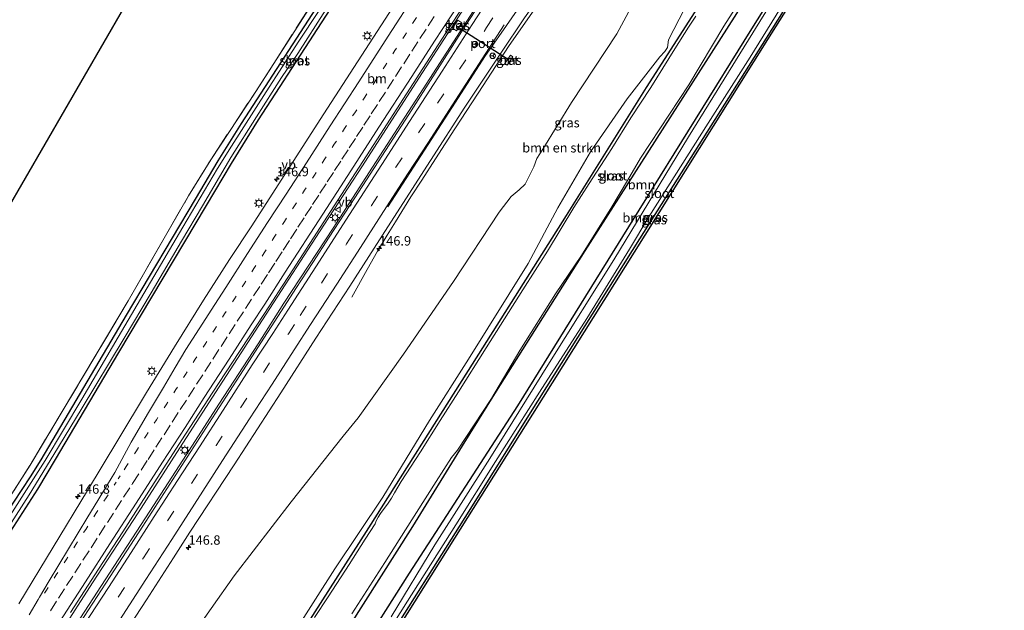
# Model space of a CAD drawing. Units: metres. Extents: x 169998 to 180002, y 424998 to 431251.
# Drawn here: x 176634 to 176897, y 429019 to 429176 of the extents above; entities that cross this region are included whole.
import ezdxf
from ezdxf.enums import TextEntityAlignment as Align

# ---------------------------------------------------------------- set-up
doc = ezdxf.new("R2010")
doc.units = ezdxf.units.M
for name, pattern in [('IE-TERREINAFSCHEIDING', [10, 8, -2]), ('VW-1-3_STREEP', [4, 1, -3]), ('VW-3-9_STREEP', [12, 3, -9])]:
    doc.linetypes.add(name, pattern=pattern)
doc.layers.get('0').update_dxf_attribs({"lineweight": 25})
for name, color, linetype, lineweight in [('B-ME-AM-KILOMETR-S-B1', 7, 'Continuous', 18), ('B-ME-BV-GELEIDECONSTRUCTIE-GELEIDERAIL-L-B1', 213, 'BV-GELEIDERAIL', 18), ('B-ME-GR-BOMENSTRUIKEN-GV-B6', 93, 'Continuous', 18), ('B-ME-GR-BOOM-GV-B6', 93, 'Continuous', 18), ('B-ME-GW-INSTEEKWATERGANG-L-B1', 10, 'Continuous', 25), ('B-ME-IE-GRASLAND-GV-B6', 93, 'Continuous', 18), ('B-ME-IE-MEUBILAIR_WEGMEUBILAIR-LICHTMAST-S-B1', 8, 'Continuous', 18), ('B-ME-IE-TERREINAFSCHEIDING-RASTERHEKWERK-L-B1', 8, 'IE-TERREINAFSCHEIDING', 18), ('B-ME-KG-KADASTRAAL-OPNAMEDTMGRENS-L-B1', 10, 'Continuous', 25), ('B-ME-OG-WATER-GV-B6', 153, 'Continuous', 18), ('B-ME-VH-VERH_SOORT-BETON-OVERIG-GV-B6', 8, 'IE-TERREINAFSCHEIDING-NATUURLIJK-HOUTWAL', 18), ('B-ME-VH-VERH_SOORT-BITUMEN-GV-B6', 8, 'IE-TERREINAFSCHEIDING-NATUURLIJK-HOUTWAL', 18), ('B-ME-VW-MARKERING-13STREEP-045-L-B1', 255, 'VW-1-3_STREEP', 18), ('B-ME-VW-MARKERING-39STREEP-015-L-B1', 255, 'VW-3-9_STREEP', 18), ('B-ME-VW-MARKERING-STREEP-015-L-B1', 7, 'Continuous', 18), ('B-ME-VW-MEUBILAIR_WEGMEUBILAIR-RONA-S-B1', 8, 'Continuous', 18), ('B-ME-VW-MEUBILAIR_WEGMEUBILAIR-VERKEERSBORD-S-B1', 8, 'Continuous', 18), ('B-ME-VW-PORTAAL-L-B1', 10, 'Continuous', 25)]:
    doc.layers.add(name, color=color, linetype=linetype, lineweight=lineweight)
doc.styles.add('NLCS-ISO', font='NLCS-ISO.TTF')
doc.linetypes.add('BV-GELEIDERAIL', pattern='A,10,-3,[108,NLCS.SHX,S=1,R=0,X=0,Y=0],-3', length=16)
doc.linetypes.add('IE-TERREINAFSCHEIDING-NATUURLIJK-HOUTWAL', pattern='A,7,-1.5,[67,NLCS.SHX,S=0.75,R=45,X=0,Y=0],-1.5,7,-1.5,[70,NLCS.SHX,S=0.75,R=0,X=0,Y=0],-1.5', length=20)

# ---------------------------------------------------------------- blocks, each defined once
blk = doc.blocks.new('verkeersbord')
for p, q in [((0, 0.75), (-0.75, -0.625)), ((0.75, -0.625), (0, 0.75)), ((-0.75, -0.625), (0.75, -0.625))]:
    blk.add_line(p, q)
blk = doc.blocks.new('wegwijzer')
for q in [(-0.53, -0.53), (0, 0.75), (0.53, -0.53)]:
    blk.add_line((0, 0), q)
blk.add_circle((0, 0), 0.75)
blk = doc.blocks.new('hecto')
for p, q in [((0, 0.625), (-0.625, 0)), ((0, -0.625), (0, 0.625)), ((-0.625, 0), (0.625, 0)), ((0.625, 0), (0, -0.625))]:
    blk.add_line(p, q)
blk = doc.blocks.new('lantaarnpaal')
for p, q in [((-0.75, 0), (-1.25, 0)), ((-0.88, 0.88), (-0.53, 0.53)), ((0, 0.75), (0, 1.25)), ((0.53, 0.53), (0.88, 0.88)), ((0.75, 0), (1.25, 0)), ((-0.53, -0.53), (-0.88, -0.88)), ((0, -0.75), (0, -1.25)), ((0.53, -0.53), (0.88, -0.88))]:
    blk.add_line(p, q)
blk.add_circle((0, 0), 0.75)

msp = doc.modelspace()

# ---------------------------------------------------------------- linework, layer by layer
at = {"layer": 'B-ME-BV-GELEIDECONSTRUCTIE-GELEIDERAIL-L-B1'}
for points in [[(176701.1406, 429099.2325, 8.1365), (176714.3352, 429119.6403, 8.1215), (176725.7887, 429137.2255, 8.1654), (176740.8601, 429160.5564, 8.1974), (176755.1385, 429182.8024, 8.2173), (176767.0854, 429201.1642, 8.1934), (176781.2958, 429222.9347, 8.1814), (176792.7362, 429240.6222, 8.1854), (176805.8966, 429261.0105, 8.1854), (176816.4282, 429277.2368, 8.1694), (176826.6109, 429292.986, 8.2532), (176837.9033, 429310.3654, 8.3171), (176848.7483, 429326.748, 8.3171), (176860.6623, 429345.9962, 8.3729), (176871.5976, 429362.9135, 8.4048)], [(176874.0546, 429362.1087, 8.3969), (176864.3397, 429347.0622, 8.341), (176852.3055, 429328.1526, 8.3649), (176841.5119, 429311.4265, 8.353), (176828.3805, 429291.242, 8.2891), (176813.7164, 429268.6004, 8.2692), (176798.4885, 429245.2386, 8.2891), (176791.4048, 429234.2498, 8.2732), (176779.6821, 429216.2351, 8.1894), (176767.1776, 429196.8485, 8.1934), (176753.6235, 429175.7985, 8.1894), (176741.9663, 429157.7572, 8.1894), (176728.4652, 429136.8768, 8.1734), (176717.972, 429120.6519, 8.1974), (176704.8872, 429100.5891, 8.1401)], [(176722.9813, 429102.2201, 7.0649), (176727.0991, 429109.567, 7.3786), (176729.8566, 429114.4449, 7.555), (176732.4061, 429118.7242, 7.8343), (176734.5938, 429122.312, 7.9049), (176738.745, 429128.955, 7.8843), (176741.6051, 429133.4128, 7.87), (176745.2823, 429139.075, 7.8629), (176750.4646, 429147.0687, 7.8558), (176756.6402, 429156.5456, 7.8736), (176764.9739, 429169.3213, 7.945), (176770.9456, 429177.9125, 7.9843), (176778.4324, 429188.6443, 7.9486), (176786.0763, 429199.543, 7.9557), (176792.9822, 429209.2909, 7.9843), (176800.9074, 429220.5837, 8.0057), (176811.0268, 429234.7451, 8.0521), (176814.8968, 429240.324, 8.0521), (176817.7326, 429244.4813, 8.0557), (176823.6656, 429253.2578, 8.045), (176831.24, 429264.6471, 8.0271), (176839.9154, 429278.0129, 8.0236), (176846.4114, 429287.9528, 8.0485), (176856.058, 429302.7337, 8.0628)], [(176647.3579, 429011.6815, 8.096), (176658.3686, 429028.6848, 8.1181), (176669.0805, 429045.1715, 8.1357), (176678.9312, 429060.3491, 8.1048), (176687.499, 429073.6857, 8.1401), (176697.9888, 429089.7657, 8.1269), (176704.8872, 429100.5891, 8.1401)], [(176701.1406, 429099.2325, 8.1365), (176687.5917, 429078.352, 8.11), (176677.1114, 429062.0511, 8.0615), (176666.0135, 429044.7614, 8.0615), (176653.8488, 429026.1018, 8.0615), (176645.3829, 429012.9215, 8.0708)]]:
    msp.add_polyline3d(points, dxfattribs=at)
at = {"layer": 'B-ME-GR-BOMENSTRUIKEN-GV-B6'}
for points in [[(176879.2437, 429294.8081, 7.405), (176880.3612, 429293.6809, 7.3949), (176881.0455, 429291.7574, 7.3848), (176881.0328, 429289.9509, 7.3798), (176879.9651, 429288.0849, 7.3596), (176877.7035, 429284.511, 6.9968), (176867.7, 429266.6698, 6.5885), (176854.8138, 429245.5666, 6.4575), (176837.8294, 429218.9428, 6.4827), (176827.832, 429205.382, 6.3878), (176814.6451, 429184.8603, 6.4172), (176807.4591, 429170.8428, 6.4054), (176807.1374, 429168.7688, 6.329), (176806.4188, 429167.671, 6.2819), (176805.1309, 429166.3071, 6.1526), (176796.4321, 429155.1106, 6.4818), (176786.6001, 429140.9855, 6.5465), (176777.9424, 429126.0338, 6.4995), (176769.9834, 429111.2173, 6.3642), (176754.0993, 429085.6865, 6.2937), (176743.7017, 429069.3537, 6.376), (176731.2478, 429048.9572, 6.3054), (176718.4311, 429029.8844, 6.4524), (176701.7312, 429003.6119, 6.4642)], [(176679.3253, 429010.5669, 6.9157), (176691.605, 429027.9898, 7.0274), (176706.8045, 429047.7236, 6.8628), (176720.6282, 429065.1916, 6.8098), (176724.6406, 429070.0905, 6.7693), (176736.7656, 429087.0173, 6.776), (176750.0992, 429106.4395, 6.6416), (176762.251, 429124.9037, 6.7223), (176765.4463, 429129.0887, 6.7223), (176767.6382, 429130.8249, 6.7424), (176769.1664, 429132.3288, 6.7156), (176771.5183, 429136.9286, 6.6009), (176772.3018, 429139.1923, 6.6923), (176773.9207, 429141.6752, 6.7227), (176781.5317, 429154.1114, 6.9298), (176793.6396, 429172.3653, 6.9968), (176799.262, 429182.9162, 6.9419)]]:
    msp.add_polyline3d(points, dxfattribs=at)
at = {"layer": 'B-ME-GR-BOOM-GV-B6'}
for points in [[(176616.603, 429025.426, 6.202), (176583.4479, 429043.2976, 6.2163), (176767.067, 429360.545, 6.105), (176810.655, 429333.891, 6.618), (176809.5, 429331.781, 6.596), (176806.841, 429327.522, 6.697), (176788.167, 429297.617, 6.38), (176744.626, 429230.63, 6.373), (176697.367, 429157.07, 6.23), (176685.364, 429138.849, 6.23), (176679.43, 429129.197, 6.223), (176663.348, 429101.284, 6.257), (176645.774, 429071.789, 6.257), (176637.213, 429057.495, 6.257), (176616.603, 429025.426, 6.202)], [(176709.763, 428983.577, 6.92), (176738.388, 429028.662, 6.92), (176767.247, 429073.269, 6.683), (176799.598, 429125.379, 6.97), (176829.647, 429173.764, 7.057), (176850.39, 429206.65, 7.137), (176871.984, 429241.029, 7.137), (176885.2215, 429262.4445, 6.837), (176891.0044, 429269.8824, 6.5138), (176891.1852, 429269.2088, 5.7296), (176889.4599, 429266.8127, 5.7296), (176884.74, 429259.7765, 5.7296), (176877.1694, 429248.5015, 5.7296), (176855.5677, 429213.0229, 5.7296), (176832.9032, 429177.5287, 5.7296), (176812.7237, 429144.9733, 5.7296), (176792.8334, 429112.1843, 5.7296), (176775.658, 429084.8136, 5.7296), (176759.7973, 429059.2214, 5.7296), (176745.1416, 429036.2172, 5.7296), (176733.4356, 429017.0278, 5.7296)], [(176850.39, 429206.65, 7.137), (176829.647, 429173.764, 7.057), (176799.598, 429125.379, 6.97), (176767.247, 429073.269, 6.683), (176738.388, 429028.662, 6.92), (176709.763, 428983.577, 6.92)], [(176717.748, 429007.246, 6.757), (176739.212, 429041.159, 6.847), (176752.51, 429062.613, 6.557), (176761.575, 429077.194, 6.433), (176785.199, 429114.543, 6.683), (176825.002, 429176.847, 6.853)]]:
    msp.add_polyline3d(points, dxfattribs=at)
at = {"layer": 'B-ME-GW-INSTEEKWATERGANG-L-B1'}
for points in [[(176796.042, 429306.906, 6.427), (176786.009, 429291.696, 6.347), (176767.416, 429263.11, 6.347), (176745.722, 429229.548, 6.26), (176716.611, 429184.186, 6.23), (176693.449, 429148.472, 6.23), (176687.207, 429138.542, 6.23), (176681.19, 429128.324, 6.357), (176662.81, 429097.426, 6.187), (176640.031, 429058.926, 6.163), (176637.198, 429054.346, 6.163), (176632.769, 429047.588, 6.14), (176617.884, 429024.736, 6.14)], [(176621.042, 429023.033, 6.363), (176628.743, 429034.947, 6.347), (176639.239, 429051.058, 6.313), (176643.978, 429059.017, 6.313), (176660.879, 429087.468, 6.223), (176684.181, 429126.615, 6.217), (176690.88, 429137.888, 6.36), (176698.108, 429149.5, 6.36), (176727.433, 429194.681, 6.36), (176748.861, 429227.653, 6.377), (176775.616, 429268.833, 6.457), (176799.076, 429305.176, 6.563)], [(176700.861, 428980.009, 6.757), (176717.748, 429007.246, 6.757), (176739.212, 429041.159, 6.847), (176752.51, 429062.613, 6.557), (176761.575, 429077.194, 6.433), (176785.199, 429114.543, 6.683), (176825.002, 429176.847, 6.853), (176855.513, 429225.542, 6.807), (176881.746, 429267.088, 6.807), (176892.029, 429283.024, 7.233)], [(176710.166, 428974.994, 6.293), (176729.842, 429006.517, 6.353), (176754.256, 429045.213, 6.283), (176770.635, 429071.394, 6.277), (176799.814, 429117.813, 6.383), (176833.523, 429171.231, 6.397), (176858.352, 429210.71, 6.403), (176883.14, 429249.987, 6.403), (176896.9795, 429270.9919, 6.0334)], [(176705.844, 428977.323, 6.914), (176709.763, 428983.577, 6.92), (176738.388, 429028.662, 6.92), (176767.247, 429073.269, 6.683), (176799.598, 429125.379, 6.97), (176829.647, 429173.764, 7.057), (176850.39, 429206.65, 7.137), (176871.984, 429241.029, 7.137), (176885.2215, 429262.4445, 6.837)], [(176829.6823, 429202.6438, 6.4853), (176816.881, 429182.101, 6.43), (176801.475, 429158.121, 6.43), (176780.105, 429124.033, 6.343), (176754.034, 429082.683, 6.117), (176727.399, 429040.744, 6.277), (176702.237, 429001.415, 6.347), (176691.847, 428984.868, 6.383)]]:
    msp.add_polyline3d(points, dxfattribs=at)
at = {"layer": 'B-ME-IE-GRASLAND-GV-B6'}
for points in [[(176842.434, 429312.1323, 7.5382), (176827.4641, 429289.0845, 7.492), (176809.8851, 429261.8457, 7.4735), (176795.6524, 429239.8004, 7.4366), (176782.6967, 429219.8966, 7.4273), (176767.7869, 429196.9045, 7.4135), (176752.2491, 429172.9424, 7.3811), (176738.1843, 429150.9212, 7.3811), (176723.7729, 429128.6646, 7.4089), (176716.9692, 429118.2576, 7.4504), (176712.5709, 429111.4543, 7.3474), (176708.0483, 429104.5034, 7.3474), (176704.2079, 429098.5453, 7.2754), (176700.5145, 429092.8087, 7.3284), (176693.093, 429081.3293, 7.2847), (176684.8573, 429068.5941, 7.2909), (176676.8621, 429056.1168, 7.2909), (176667.2616, 429041.2486, 7.2847), (176658.5026, 429027.7842, 7.3097), (176650.4388, 429015.3394, 7.2972)], [(176657.8582, 429005.6991, 7.0367), (176668.2114, 429021.6004, 6.9555), (176675.3872, 429032.7856, 7.1145), (176679.767, 429039.6125, 6.97), (176691.6398, 429057.5825, 7.0231), (176704.0279, 429076.7253, 7.0376), (176713.4188, 429091.3259, 7.0473), (176722.4359, 429105.1694, 7.0275), (176732.6169, 429120.9999, 7.0846), (176743.9653, 429138.6858, 7.0989), (176753.1441, 429152.8342, 7.1132), (176762.6863, 429167.2537, 7.1571), (176769.0247, 429176.6401, 7.169), (176775.877, 429186.324, 7.173), (176785.9239, 429200.5155, 7.1212), (176795.5531, 429214.3056, 7.1531), (176804.6243, 429226.9795, 7.1371), (176811.7449, 429237.1589, 7.1291), (176816.104, 429243.6319, 7.1331), (176825.1189, 429257.1007, 7.1531), (176837.1774, 429275.5735, 7.205), (176848.4208, 429292.9495, 7.2449), (176858.7777, 429308.5595, 7.2688)], [(176796.042, 429306.906, 6.427), (176786.009, 429291.696, 6.347), (176767.416, 429263.11, 6.347), (176745.722, 429229.548, 6.26), (176716.611, 429184.186, 6.23), (176693.449, 429148.472, 6.23), (176687.207, 429138.542, 6.23), (176681.19, 429128.324, 6.357), (176662.81, 429097.426, 6.187), (176640.031, 429058.926, 6.163), (176637.198, 429054.346, 6.163), (176632.769, 429047.588, 6.14), (176617.884, 429024.736, 6.14), (176616.603, 429025.426, 6.202), (176637.213, 429057.495, 6.257), (176645.774, 429071.789, 6.257), (176663.348, 429101.284, 6.257), (176679.43, 429129.197, 6.223), (176685.364, 429138.849, 6.23), (176697.367, 429157.07, 6.23), (176744.626, 429230.63, 6.373), (176788.167, 429297.617, 6.38)], [(176799.076, 429305.176, 6.563), (176775.616, 429268.833, 6.457), (176748.861, 429227.653, 6.377), (176727.433, 429194.681, 6.36), (176698.108, 429149.5, 6.36), (176690.88, 429137.888, 6.36), (176684.181, 429126.615, 6.217), (176660.879, 429087.468, 6.223), (176643.978, 429059.017, 6.313), (176639.239, 429051.058, 6.313), (176628.743, 429034.947, 6.347), (176621.042, 429023.033, 6.363)], [(176628.743, 429034.947, 6.347), (176639.239, 429051.058, 6.313), (176643.978, 429059.017, 6.313), (176660.879, 429087.468, 6.223), (176684.181, 429126.615, 6.217), (176690.88, 429137.888, 6.36), (176698.108, 429149.5, 6.36), (176727.433, 429194.681, 6.36), (176748.861, 429227.653, 6.377), (176775.616, 429268.833, 6.457), (176799.076, 429305.176, 6.563)], [(176632.769, 429047.588, 6.14), (176637.198, 429054.346, 6.163), (176640.031, 429058.926, 6.163), (176662.81, 429097.426, 6.187), (176681.19, 429128.324, 6.357), (176687.207, 429138.542, 6.23), (176693.449, 429148.472, 6.23), (176716.611, 429184.186, 6.23), (176745.722, 429229.548, 6.26), (176767.416, 429263.11, 6.347), (176786.009, 429291.696, 6.347), (176796.042, 429306.906, 6.427)], [(176795.5837, 429304.3126, 5.3505), (176784.6881, 429287.691, 5.3505), (176776.535, 429274.8988, 5.3505), (176767.3043, 429260.9237, 5.3505), (176761.9058, 429252.4368, 5.3505), (176757.9161, 429246.3229, 5.3505), (176750.4776, 429234.3219, 5.3505), (176741.9598, 429221.1476, 5.3505), (176735.8909, 429211.8973, 5.3505), (176728.499, 429200.8852, 5.3505), (176720.4067, 429188.0518, 5.3505), (176714.0642, 429178.3323, 5.3505), (176708.8629, 429170.4702, 5.3505), (176700.1117, 429156.8999, 5.3505), (176690.8843, 429142.4537, 5.3505), (176687.1129, 429136.5277, 5.3505), (176677.9213, 429120.849, 5.3505), (176669.3293, 429106.2396, 5.3505), (176660.6729, 429091.5311, 5.3505), (176650.9531, 429075.0464, 5.3505), (176641.2406, 429058.6683, 5.3505), (176630.6526, 429042.0953, 5.3505)], [(176814.0261, 429303.5046, 7.2179), (176804.3957, 429288.2282, 7.1894), (176790.92, 429267.481, 7.1894), (176778.1511, 429247.7308, 7.1501), (176769.8478, 429234.9451, 7.1287), (176762.4609, 429223.6097, 7.0751), (176751.3639, 429206.5764, 7.0323), (176740.4136, 429189.5501, 7.0394), (176727.6417, 429169.7352, 7.0644), (176715.5358, 429151.0874, 7.0287), (176706.5435, 429137.1311, 7.0644), (176696.2909, 429121.2333, 7.0501), (176690.3549, 429112.2835, 7.0216), (176683.3831, 429101.3989, 7.0443), (176675.6617, 429089.0239, 7.0291), (176668.211, 429076.8366, 7.0443), (176660.6002, 429064.1308, 7.0745), (176652.4757, 429050.7504, 7.0443), (176643.2979, 429035.6449, 7.0821), (176634.2196, 429020.5314, 7.048)], [(176621.042, 429023.033, 6.363), (176619.9937, 429023.598, 5.3505), (176629.369, 429037.7219, 5.3505), (176636.9169, 429049.5814, 5.3505), (176643.4775, 429060.3286, 5.3505), (176650.8117, 429072.3146, 5.3505), (176662.2367, 429091.2787, 5.3505), (176669.4257, 429103.3771, 5.3505), (176677.5857, 429117.1581, 5.3505), (176683.1368, 429126.585, 5.3505), (176690.7405, 429139.4231, 5.3505), (176697.5254, 429150.3159, 5.3505), (176704.1797, 429160.7965, 5.3505), (176708.6017, 429167.1748, 5.3505), (176715.9533, 429178.7369, 5.3505), (176725.2542, 429193.2478, 5.3505), (176734.7172, 429207.6549, 5.3505), (176743.841, 429221.729, 5.3505), (176753.6261, 429237.0236, 5.3505), (176764.3441, 429253.7264, 5.3505), (176776.3302, 429272.0563, 5.3505), (176786.8385, 429288.3115, 5.3505), (176794.3978, 429299.5943, 5.3505)], [(176647.9752, 429018.2254, 7.3098), (176655.4466, 429029.7764, 7.3098), (176661.934, 429039.719, 7.2973), (176670.2344, 429052.7433, 7.3098), (176678.6483, 429065.7342, 7.3285), (176685.8733, 429076.9099, 7.3473), (176692.831, 429087.5275, 7.341), (176695.9482, 429092.1698, 7.4139), (176701.0067, 429099.8874, 7.3092), (176704.1949, 429104.9095, 7.3012), (176706.2654, 429108.0065, 7.3494), (176718.2711, 429126.5817, 7.3637), (176730.6315, 429145.6211, 7.3566), (176741.9373, 429163.1611, 7.3851), (176753.1641, 429180.5387, 7.403), (176764.2246, 429197.664, 7.4173), (176772.04, 429209.6547, 7.428), (176778.0945, 429218.9566, 7.4137), (176789.873, 429237.1601, 7.4173), (176799.4067, 429252.1278, 7.4708), (176811.0676, 429270.1567, 7.4673), (176822.9713, 429288.669, 7.5172), (176830.0421, 429299.4633, 7.5672)], [(176701.7312, 429003.6119, 6.4642), (176718.4311, 429029.8844, 6.4524), (176731.2478, 429048.9572, 6.3054), (176743.7017, 429069.3537, 6.376), (176754.0993, 429085.6865, 6.2937), (176769.9834, 429111.2173, 6.3642), (176777.9424, 429126.0338, 6.4995), (176786.6001, 429140.9855, 6.5465), (176796.4321, 429155.1106, 6.4818), (176805.1309, 429166.3071, 6.1526), (176806.4188, 429167.671, 6.2819), (176807.1374, 429168.7688, 6.329), (176807.4591, 429170.8428, 6.4054), (176814.6451, 429184.8603, 6.4172), (176827.832, 429205.382, 6.3878), (176837.8294, 429218.9428, 6.4827), (176854.8138, 429245.5666, 6.4575), (176867.7, 429266.6698, 6.5885), (176877.7035, 429284.511, 6.9968), (176879.9651, 429288.0849, 7.3596), (176881.0328, 429289.9509, 7.3798), (176881.0455, 429291.7574, 7.3848), (176880.3612, 429293.6809, 7.3949), (176879.2437, 429294.8081, 7.405)], [(176710.598, 428974.761, 6.415), (176710.166, 428974.994, 6.293), (176729.842, 429006.517, 6.353), (176754.256, 429045.213, 6.283), (176770.635, 429071.394, 6.277), (176799.814, 429117.813, 6.383), (176833.523, 429171.231, 6.397), (176858.352, 429210.71, 6.403), (176883.14, 429249.987, 6.403), (176896.9795, 429270.9919, 6.0334), (176885.259, 429252.522, 6.417), (176863.062, 429217.247, 6.513), (176833.826, 429170.848, 6.523), (176801.113, 429118.737, 6.473), (176771.136, 429071.028, 6.277), (176748.445, 429034.931, 6.553), (176724.634, 428997.181, 6.553), (176710.598, 428974.761, 6.415)], [(176858.352, 429210.71, 6.403), (176833.523, 429171.231, 6.397), (176799.814, 429117.813, 6.383), (176770.635, 429071.394, 6.277), (176754.256, 429045.213, 6.283), (176729.842, 429006.517, 6.353)], [(176722.9648, 429017.8682, 5.365), (176731.8135, 429031.5617, 5.365), (176737.2808, 429040.2034, 5.365), (176745.4489, 429053.1057, 5.365), (176749.5955, 429059.4809, 5.365), (176751.1428, 429061.4323, 5.365), (176760.2288, 429075.2281, 5.365), (176767.7892, 429087.9787, 5.365), (176777.3374, 429103.1603, 5.365), (176784.2043, 429113.3748, 5.365), (176792.3351, 429126.3292, 5.365), (176796.4554, 429133.2938, 5.365), (176799.9972, 429139.2919, 5.365), (176812.8934, 429158.8209, 5.365), (176822.2276, 429174.4442, 5.365), (176834.7343, 429194.0959, 5.365)], [(176725.6709, 429001.8376, 5.7296), (176737.86, 429021.2494, 5.7296), (176750.7512, 429041.5817, 5.7296), (176761.3339, 429058.4788, 5.7296), (176773.0141, 429076.8826, 5.7296), (176785.6054, 429096.5239, 5.7296), (176796.9904, 429114.9787, 5.7296), (176802.1845, 429123.5953, 5.7296), (176817.9614, 429148.554, 5.7296), (176829.169, 429166.1963, 5.7296), (176844.185, 429190.5127, 5.7296)], [(176799.262, 429182.9162, 6.9419), (176793.6396, 429172.3653, 6.9968), (176781.5317, 429154.1114, 6.9298), (176773.9207, 429141.6752, 6.7227), (176772.3018, 429139.1923, 6.6923), (176771.5183, 429136.9286, 6.6009), (176769.1664, 429132.3288, 6.7156), (176767.6382, 429130.8249, 6.7424), (176765.4463, 429129.0887, 6.7223), (176762.251, 429124.9037, 6.7223), (176750.0992, 429106.4395, 6.6416), (176736.7656, 429087.0173, 6.776), (176724.6406, 429070.0905, 6.7693), (176720.6282, 429065.1916, 6.8098), (176706.8045, 429047.7236, 6.8628), (176691.605, 429027.9898, 7.0274), (176679.3253, 429010.5669, 6.9157)], [(176702.237, 429001.415, 6.347), (176727.399, 429040.744, 6.277), (176754.034, 429082.683, 6.117), (176780.105, 429124.033, 6.343), (176801.475, 429158.121, 6.43), (176816.881, 429182.101, 6.43)], [(176816.881, 429182.101, 6.43), (176801.475, 429158.121, 6.43), (176780.105, 429124.033, 6.343), (176754.034, 429082.683, 6.117), (176727.399, 429040.744, 6.277), (176702.237, 429001.415, 6.347)], [(176814.7216, 429177.0641, 5.365), (176812.7639, 429174.1379, 5.365), (176809.1258, 429168.3759, 5.365), (176802.7013, 429158.115, 5.365), (176797.422, 429149.9984, 5.365), (176792.3431, 429141.8448, 5.365), (176786.2674, 429132.5286, 5.365), (176782.214, 429126.1503, 5.365), (176775.1569, 429114.486, 5.365), (176768.6125, 429104.1499, 5.365), (176758.8465, 429088.7351, 5.365), (176751.3893, 429077.0313, 5.365), (176746.5512, 429069.3888, 5.365), (176741.3025, 429061.0475, 5.365), (176736.1552, 429053.1434, 5.365), (176734.3271, 429050.1221, 5.365), (176733.5375, 429048.6309, 5.365), (176732.4635, 429047.1162, 5.365), (176731.3617, 429045.5747, 5.365), (176730.6642, 429044.5736, 5.365), (176730.0094, 429043.6074, 5.365), (176729.508, 429042.6359, 5.365), (176729.1912, 429041.8499, 5.365), (176726.5234, 429037.7694, 5.365), (176722.2312, 429030.9599, 5.365), (176716.7067, 429022.395, 5.365), (176713.0636, 429016.8882, 5.365)], [(176825.002, 429176.847, 6.853), (176785.199, 429114.543, 6.683), (176761.575, 429077.194, 6.433), (176752.51, 429062.613, 6.557), (176739.212, 429041.159, 6.847), (176717.748, 429007.246, 6.757)], [(176750.8718, 429173.2149, 7.3984), (176752.3153, 429175.3606, 7.3597), (176751.2677, 429176.0646, 7.3165), (176749.8242, 429173.9189, 7.3552), (176750.8718, 429173.2149, 7.3984)], [(176764.422, 429164.0258, 7.0518), (176765.9564, 429166.3121, 7.0341), (176765.3178, 429166.7406, 7.0224), (176763.7834, 429164.4543, 7.04), (176764.422, 429164.0258, 7.0518)]]:
    msp.add_polyline3d(points, dxfattribs=at)
at = {"layer": 'B-ME-IE-TERREINAFSCHEIDING-RASTERHEKWERK-L-B1'}
msp.add_polyline3d([(176616.603, 429025.426, 6.202), (176637.213, 429057.495, 6.257), (176645.774, 429071.789, 6.257), (176663.348, 429101.284, 6.257), (176679.43, 429129.197, 6.223), (176685.364, 429138.849, 6.23), (176697.367, 429157.07, 6.23), (176744.626, 429230.63, 6.373), (176788.167, 429297.617, 6.38), (176806.841, 429327.522, 6.697), (176809.5, 429331.781, 6.596)], dxfattribs=at)
at = {"layer": 'B-ME-KG-KADASTRAAL-OPNAMEDTMGRENS-L-B1'}
for points in [[(176379.612, 428750.0535, 10.0044), (176505.996, 428923.076, 10.713), (176517.645, 428930.731, 10.397), (176535.0702, 428924.379, 12.563), (176536.066, 428924.016, 12.68), (176536.802, 428925.02, 12.683), (176535.501, 428929.035, 12.7), (176535.734, 428930.586, 12.75), (176529.814, 428942.673, 12.647), (176545.878, 428933.739, 12.79), (176545.05, 428937.382, 12.73), (176546.076, 428938.827, 12.527), (176542.846, 428941.5173, 12.3665), (176529.069, 428952.992, 11.123), (176532.7556, 428961.1773, 6.8247), (176534.162, 428964.3, 6.647), (176538.007, 428966.874, 6.36), (176539.1347, 428968.275, 5.34), (176540.033, 428969.391, 6.243), (176541.119, 428970.164, 6.4), (176583.4479, 429043.2976, 6.2163), (176767.067, 429360.545, 6.105)], [(176863.062, 429217.247, 6.513), (176833.826, 429170.848, 6.523), (176801.113, 429118.737, 6.473), (176771.136, 429071.028, 6.277), (176748.445, 429034.931, 6.553), (176724.634, 428997.181, 6.553)]]:
    msp.add_polyline3d(points, dxfattribs=at)
at = {"layer": 'B-ME-OG-WATER-GV-B6'}
for points in [[(176630.6526, 429042.0953, 5.3505), (176641.2406, 429058.6683, 5.3505), (176650.9531, 429075.0464, 5.3505), (176660.6729, 429091.5311, 5.3505), (176669.3293, 429106.2396, 5.3505), (176677.9213, 429120.849, 5.3505), (176687.1129, 429136.5277, 5.3505), (176690.8843, 429142.4537, 5.3505), (176700.1117, 429156.8999, 5.3505), (176708.8629, 429170.4702, 5.3505), (176714.0642, 429178.3323, 5.3505), (176720.4067, 429188.0518, 5.3505), (176728.499, 429200.8852, 5.3505), (176735.8909, 429211.8973, 5.3505), (176741.9598, 429221.1476, 5.3505), (176750.4776, 429234.3219, 5.3505), (176757.9161, 429246.3229, 5.3505), (176761.9058, 429252.4368, 5.3505), (176767.3043, 429260.9237, 5.3505), (176776.535, 429274.8988, 5.3505), (176784.6881, 429287.691, 5.3505), (176795.5837, 429304.3126, 5.3505)], [(176794.3978, 429299.5943, 5.3505), (176786.8385, 429288.3115, 5.3505), (176776.3302, 429272.0563, 5.3505), (176764.3441, 429253.7264, 5.3505), (176753.6261, 429237.0236, 5.3505), (176743.841, 429221.729, 5.3505), (176734.7172, 429207.6549, 5.3505), (176725.2542, 429193.2478, 5.3505), (176715.9533, 429178.7369, 5.3505), (176708.6017, 429167.1748, 5.3505)], [(176834.7343, 429194.0959, 5.365), (176822.2276, 429174.4442, 5.365), (176812.8934, 429158.8209, 5.365), (176799.9972, 429139.2919, 5.365), (176796.4554, 429133.2938, 5.365), (176792.3351, 429126.3292, 5.365), (176784.2043, 429113.3748, 5.365), (176777.3374, 429103.1603, 5.365), (176767.7892, 429087.9787, 5.365), (176760.2288, 429075.2281, 5.365), (176751.1428, 429061.4323, 5.365), (176749.5955, 429059.4809, 5.365), (176745.4489, 429053.1057, 5.365), (176737.2808, 429040.2034, 5.365), (176731.8135, 429031.5617, 5.365), (176722.9648, 429017.8682, 5.365)], [(176844.185, 429190.5127, 5.7296), (176829.169, 429166.1963, 5.7296), (176817.9614, 429148.554, 5.7296), (176802.1845, 429123.5953, 5.7296), (176796.9904, 429114.9787, 5.7296), (176785.6054, 429096.5239, 5.7296), (176773.0141, 429076.8826, 5.7296), (176761.3339, 429058.4788, 5.7296), (176750.7512, 429041.5817, 5.7296), (176737.86, 429021.2494, 5.7296), (176725.6709, 429001.8376, 5.7296)], [(176713.0636, 429016.8882, 5.365), (176716.7067, 429022.395, 5.365), (176722.2312, 429030.9599, 5.365), (176726.5234, 429037.7694, 5.365), (176729.1912, 429041.8499, 5.365), (176729.508, 429042.6359, 5.365), (176730.0094, 429043.6074, 5.365), (176730.6642, 429044.5736, 5.365), (176731.3617, 429045.5747, 5.365), (176732.4635, 429047.1162, 5.365), (176733.5375, 429048.6309, 5.365), (176734.3271, 429050.1221, 5.365), (176736.1552, 429053.1434, 5.365), (176741.3025, 429061.0475, 5.365), (176746.5512, 429069.3888, 5.365), (176751.3893, 429077.0313, 5.365), (176758.8465, 429088.7351, 5.365), (176768.6125, 429104.1499, 5.365), (176775.1569, 429114.486, 5.365), (176782.214, 429126.1503, 5.365), (176786.2674, 429132.5286, 5.365), (176792.3431, 429141.8448, 5.365), (176797.422, 429149.9984, 5.365), (176802.7013, 429158.115, 5.365), (176809.1258, 429168.3759, 5.365), (176812.7639, 429174.1379, 5.365), (176814.7216, 429177.0641, 5.365)], [(176733.4356, 429017.0278, 5.7296), (176745.1416, 429036.2172, 5.7296), (176759.7973, 429059.2214, 5.7296), (176775.658, 429084.8136, 5.7296), (176792.8334, 429112.1843, 5.7296), (176812.7237, 429144.9733, 5.7296), (176832.9032, 429177.5287, 5.7296)], [(176708.6017, 429167.1748, 5.3505), (176704.1797, 429160.7965, 5.3505), (176697.5254, 429150.3159, 5.3505), (176690.7405, 429139.4231, 5.3505), (176683.1368, 429126.585, 5.3505), (176677.5857, 429117.1581, 5.3505), (176669.4257, 429103.3771, 5.3505), (176662.2367, 429091.2787, 5.3505), (176650.8117, 429072.3146, 5.3505), (176643.4775, 429060.3286, 5.3505), (176636.9169, 429049.5814, 5.3505), (176629.369, 429037.7219, 5.3505)]]:
    msp.add_polyline3d(points, dxfattribs=at)
at = {"layer": 'B-ME-VH-VERH_SOORT-BETON-OVERIG-GV-B6'}
for points in [[(176750.8718, 429173.2149, 7.3984), (176749.8242, 429173.9189, 7.3552), (176751.2677, 429176.0646, 7.3165), (176752.3153, 429175.3606, 7.3597), (176750.8718, 429173.2149, 7.3984)], [(176764.422, 429164.0258, 7.0518), (176763.7834, 429164.4543, 7.04), (176765.3178, 429166.7406, 7.0224), (176765.9564, 429166.3121, 7.0341), (176764.422, 429164.0258, 7.0518)]]:
    msp.add_polyline3d(points, dxfattribs=at)
at = {"layer": 'B-ME-VH-VERH_SOORT-BITUMEN-GV-B6'}
for points in [[(176650.4388, 429015.3394, 7.2972), (176658.5026, 429027.7842, 7.3097), (176667.2616, 429041.2486, 7.2847), (176676.8621, 429056.1168, 7.2909), (176684.8573, 429068.5941, 7.2909), (176693.093, 429081.3293, 7.2847), (176700.5145, 429092.8087, 7.3284), (176704.2079, 429098.5453, 7.2754), (176708.0483, 429104.5034, 7.3474), (176712.5709, 429111.4543, 7.3474), (176716.9692, 429118.2576, 7.4504), (176723.7729, 429128.6646, 7.4089), (176738.1843, 429150.9212, 7.3811), (176752.2491, 429172.9424, 7.3811), (176767.7869, 429196.9045, 7.4135), (176782.6967, 429219.8966, 7.4273), (176795.6524, 429239.8004, 7.4366), (176809.8851, 429261.8457, 7.4735), (176827.4641, 429289.0845, 7.492), (176842.434, 429312.1323, 7.5382)], [(176858.7777, 429308.5595, 7.2688), (176848.4208, 429292.9495, 7.2449), (176837.1774, 429275.5735, 7.205), (176825.1189, 429257.1007, 7.1531), (176816.104, 429243.6319, 7.1331), (176811.7449, 429237.1589, 7.1291), (176804.6243, 429226.9795, 7.1371), (176795.5531, 429214.3056, 7.1531), (176785.9239, 429200.5155, 7.1212), (176775.877, 429186.324, 7.173), (176769.0247, 429176.6401, 7.169), (176762.6863, 429167.2537, 7.1571), (176753.1441, 429152.8342, 7.1132), (176743.9653, 429138.6858, 7.0989), (176732.6169, 429120.9999, 7.0846), (176722.4359, 429105.1694, 7.0275), (176713.4188, 429091.3259, 7.0473), (176704.0279, 429076.7253, 7.0376), (176691.6398, 429057.5825, 7.0231), (176679.767, 429039.6125, 6.97), (176675.3872, 429032.7856, 7.1145), (176668.2114, 429021.6004, 6.9555), (176657.8582, 429005.6991, 7.0367)], [(176634.2196, 429020.5314, 7.048), (176643.2979, 429035.6449, 7.0821), (176652.4757, 429050.7504, 7.0443), (176660.6002, 429064.1308, 7.0745), (176668.211, 429076.8366, 7.0443), (176675.6617, 429089.0239, 7.0291), (176683.3831, 429101.3989, 7.0443), (176690.3549, 429112.2835, 7.0216), (176696.2909, 429121.2333, 7.0501), (176706.5435, 429137.1311, 7.0644), (176715.5358, 429151.0874, 7.0287), (176727.6417, 429169.7352, 7.0644), (176740.4136, 429189.5501, 7.0394), (176751.3639, 429206.5764, 7.0323), (176762.4609, 429223.6097, 7.0751), (176769.8478, 429234.9451, 7.1287), (176778.1511, 429247.7308, 7.1501), (176790.92, 429267.481, 7.1894), (176804.3957, 429288.2282, 7.1894), (176814.0261, 429303.5046, 7.2179)], [(176830.0421, 429299.4633, 7.5672), (176822.9713, 429288.669, 7.5172), (176811.0676, 429270.1567, 7.4673), (176799.4067, 429252.1278, 7.4708), (176789.873, 429237.1601, 7.4173), (176778.0945, 429218.9566, 7.4137), (176772.04, 429209.6547, 7.428), (176764.2246, 429197.664, 7.4173), (176753.1641, 429180.5387, 7.403), (176741.9373, 429163.1611, 7.3851), (176730.6315, 429145.6211, 7.3566), (176718.2711, 429126.5817, 7.3637), (176706.2654, 429108.0065, 7.3494), (176704.1949, 429104.9095, 7.3012), (176701.0067, 429099.8874, 7.3092), (176695.9482, 429092.1698, 7.4139), (176692.831, 429087.5275, 7.341), (176685.8733, 429076.9099, 7.3473), (176678.6483, 429065.7342, 7.3285), (176670.2344, 429052.7433, 7.3098), (176661.934, 429039.719, 7.2973), (176655.4466, 429029.7764, 7.3098), (176647.9752, 429018.2254, 7.3098)]]:
    msp.add_polyline3d(points, dxfattribs=at)
at = {"layer": 'B-ME-VW-MARKERING-13STREEP-045-L-B1'}
msp.add_polyline3d([(176742.3608, 429180.0984, 7.2904), (176739.6994, 429175.9918, 7.2767), (176737.0908, 429171.9624, 7.2705), (176734.4823, 429167.933, 7.2649), (176731.8738, 429163.9037, 7.2592), (176729.1786, 429159.7415, 7.2512), (176726.4604, 429155.5449, 7.2432), (176723.7422, 429151.3483, 7.2431), (176721.024, 429147.1517, 7.2455), (176718.3058, 429142.9551, 7.2466), (176715.6043, 429138.7803, 7.2421), (176712.9973, 429134.75, 7.2375), (176710.3903, 429130.7197, 7.2365), (176707.7269, 429126.603, 7.2378), (176705.0102, 429122.4055, 7.2422), (176702.2936, 429118.2079, 7.2513), (176699.5769, 429114.0103, 7.2604), (176696.8871, 429109.854, 7.2746), (176694.2795, 429105.8241, 7.2901), (176691.6718, 429101.7942, 7.2941), (176689.0642, 429097.7643, 7.2809), (176686.4566, 429093.7344, 7.2703), (176683.8489, 429089.7045, 7.257), (176681.2435, 429085.6699, 7.2438), (176678.644, 429081.6347, 7.2305), (176676.0444, 429077.5996, 7.2173), (176673.4449, 429073.5645, 7.2169), (176670.8453, 429069.5293, 7.2292), (176668.2401, 429065.4902, 7.2415), (176665.5267, 429061.2906, 7.2537), (176662.8133, 429057.0909, 7.266), (176661.2253, 429054.633, 7.2734), (176660.1406, 429052.954, 7.2783), (176657.4279, 429048.7538, 7.2905), (176654.7153, 429044.5536, 7.3028), (176652.0026, 429040.3534, 7.3126), (176649.3746, 429036.2846, 7.3194), (176646.7689, 429032.2536, 7.3179), (176644.1631, 429028.2224, 7.3164), (176641.5573, 429024.1913, 7.315), (176639.7583, 429021.4082, 7.3138)], dxfattribs=at)
at = {"layer": 'B-ME-VW-MARKERING-39STREEP-015-L-B1'}
for points in [[(176654.2635, 429012.3848, 7.317), (176660.6865, 429022.317, 7.317), (176667.407, 429032.731, 7.3327), (176673.8557, 429042.6453, 7.3327), (176680.229, 429052.5611, 7.3327), (176686.8103, 429062.702, 7.3432), (176693.3145, 429072.7691, 7.359), (176699.422, 429082.1937, 7.359), (176706.0545, 429092.4265, 7.3695), (176709.1924, 429097.3224, 7.3375), (176714.8501, 429105.9928, 7.3596), (176721.539, 429116.3993, 7.3241), (176728.2242, 429126.6295, 7.365), (176734.7272, 429136.8455, 7.3705), (176740.798, 429145.9942, 7.365), (176745.8455, 429153.923, 7.3841), (176751.7293, 429162.9585, 7.3951), (176758.9215, 429174.1148, 7.406), (176764.4256, 429182.5001, 7.4005)], [(176642.5907, 429018.6664, 7.2332), (176644.761, 429022.0264, 7.2438), (176646.9313, 429025.3865, 7.2551), (176649.1016, 429028.7465, 7.2663), (176651.2719, 429032.1065, 7.2702), (176653.4422, 429035.4666, 7.2725), (176655.6125, 429038.8266, 7.2748), (176657.7828, 429042.1866, 7.282), (176659.9531, 429045.5466, 7.2973), (176662.1234, 429048.9067, 7.3096), (176664.2937, 429052.2667, 7.3119), (176664.5106, 429052.6026, 7.3119), (176666.8156, 429056.1711, 7.3141), (176668.6343, 429058.9868, 7.3164), (176670.728, 429062.2281, 7.3164), (176672.8986, 429065.5879, 7.3164), (176675.0693, 429068.9477, 7.3164), (176677.24, 429072.3075, 7.3206), (176679.4106, 429075.6673, 7.3247), (176681.5813, 429079.0271, 7.3289), (176683.7519, 429082.3869, 7.3373), (176685.9226, 429085.7467, 7.3471), (176688.0932, 429089.1065, 7.3569), (176690.2639, 429092.4663, 7.3684), (176692.4346, 429095.8261, 7.3819), (176694.6052, 429099.1859, 7.4012), (176696.7759, 429102.5457, 7.405), (176698.8314, 429105.7237, 7.3815), (176700.7866, 429108.7465, 7.358), (176702.7417, 429111.7693, 7.3404), (176704.6969, 429114.7921, 7.3269), (176706.6521, 429117.8149, 7.3244), (176708.6073, 429120.8377, 7.321), (176710.5625, 429123.8605, 7.3176), (176712.5176, 429126.8833, 7.3157), (176714.4728, 429129.906, 7.3135), (176716.428, 429132.9288, 7.3113), (176718.3832, 429135.9516, 7.3097), (176720.3384, 429138.9744, 7.3105), (176722.2936, 429141.9972, 7.3205), (176724.2487, 429145.02, 7.328), (176726.2039, 429148.0428, 7.338), (176728.1591, 429151.0656, 7.348), (176730.2864, 429154.3529, 7.358), (176732.46, 429157.7108, 7.3614), (176734.6337, 429161.0687, 7.3649), (176736.8073, 429164.4265, 7.3683), (176738.9809, 429167.7844, 7.3709), (176741.1546, 429171.1423, 7.3743), (176743.3282, 429174.5002, 7.3777), (176745.5018, 429177.858, 7.3772)]]:
    msp.add_polyline3d(points, dxfattribs=at)
at = {"layer": 'B-ME-VW-MARKERING-STREEP-015-L-B1'}
for points in [[(176885.1051, 429353.3289, 7.4022), (176879.2383, 429344.836, 7.4148), (176871.4017, 429333.31, 7.3871), (176863.2709, 429321.2567, 7.3745), (176856.1554, 429310.534, 7.377), (176847.5368, 429297.18, 7.3518), (176839.8565, 429285.3689, 7.3316), (176830.7157, 429271.286, 7.2989), (176822.5274, 429258.5535, 7.2888), (176818.8055, 429252.8785, 7.3089), (176813.9458, 429245.7809, 7.319), (176807.4198, 429236.4124, 7.2963), (176799.7423, 429225.4481, 7.2787), (176792.5176, 429215.0957, 7.2485), (176785.4713, 429205.0264, 7.2308), (176782.0913, 429200.1987, 7.2365), (176776.1104, 429191.6558, 7.2081), (176767.677, 429179.5811, 7.2409), (176762.1946, 429171.7004, 7.2644), (176758.4863, 429166.3529, 7.2585), (176751.4012, 429155.4216, 7.2321), (176743.3387, 429142.939, 7.2409), (176732.5779, 429126.28, 7.2644)], [(176651.5498, 429014.7885, 7.2993), (176658.0818, 429024.8848, 7.2993), (176664.1146, 429034.2248, 7.3223), (176670.2916, 429043.7717, 7.3165), (176676.4629, 429053.3506, 7.3223), (176682.3301, 429062.3727, 7.328), (176688.642, 429072.1331, 7.3683), (176696.4323, 429084.1759, 7.3683), (176701.8734, 429092.5864, 7.351), (176705.8687, 429098.7364, 7.3929), (176713.34, 429110.2796, 7.3955), (176722.3426, 429124.2225, 7.398), (176730.9615, 429137.594, 7.3904), (176738.3758, 429149.0293, 7.4081), (176747.0431, 429162.4793, 7.4358), (176755.0825, 429174.8433, 7.4433), (176763.0852, 429187.2564, 7.4383)], [(176636.8919, 429017.559, 7.144), (176639.3336, 429021.6916, 7.1414), (176639.7128, 429022.3206, 7.1408), (176642.2941, 429026.6028, 7.1347), (176644.8754, 429030.8849, 7.1242), (176647.4567, 429035.1671, 7.1196), (176650.038, 429039.4493, 7.124), (176652.6193, 429043.7314, 7.1284), (176655.2006, 429048.0136, 7.211), (176657.7819, 429052.2957, 7.164), (176659.7411, 429055.5459, 7.152), (176664.0899, 429063.5637, 7.1441), (176668.7923, 429071.4661, 7.1441), (176672.7176, 429078.1617, 7.1441), (176675.8772, 429083.5021, 7.1546), (176678.7301, 429088.3289, 7.1756), (176682.2463, 429093.7782, 7.1441), (176686.4114, 429100.2684, 7.1441), (176689.384, 429104.8356, 7.2009), (176695.1908, 429113.8592, 7.2337), (176700.5288, 429122.0991, 7.2135), (176705.4403, 429129.6972, 7.2236), (176710.8492, 429138.0649, 7.1959), (176717.2092, 429147.8665, 7.2059), (176724.8178, 429159.6506, 7.2286), (176732.6767, 429171.7624, 7.2135), (176740.0401, 429183.2093, 7.2211)], [(176753.8828, 429184.0115, 7.4252), (176745.011, 429170.4024, 7.4227), (176738.9528, 429161.0284, 7.4101), (176730.2067, 429147.5328, 7.3899), (176722.6947, 429135.8881, 7.3823), (176715.2069, 429124.321, 7.3647), (176705.2426, 429108.8867, 7.3823), (176699.7765, 429100.3359, 7.4082), (176696.1326, 429094.823, 7.3269), (176690.2603, 429085.6976, 7.3894), (176683.6356, 429075.4708, 7.4207), (176678.5276, 429067.5295, 7.4082), (176672.482, 429058.221, 7.3519), (176665.48, 429047.3, 7.3332), (176658.4319, 429036.4871, 7.3269), (176651.9163, 429026.3514, 7.3082), (176645.0943, 429015.776, 7.3082)], [(176653.9804, 429005.3085, 7.1283), (176661.0817, 429016.258, 7.2034), (176668.028, 429026.99, 7.2034), (176674.9426, 429037.6984, 7.2346), (176680.9931, 429047.0795, 7.2409), (176688.5072, 429058.6919, 7.1909), (176695.6784, 429069.7684, 7.2159), (176701.7097, 429079.0565, 7.2096), (176707.6004, 429088.23, 7.1971), (176711.9296, 429094.9236, 7.2714), (176718.9482, 429105.7114, 7.276), (176725.2988, 429115.5029, 7.2853), (176732.2298, 429126.2811, 7.306), (176738.0453, 429135.276, 7.2783), (176743.2475, 429143.3069, 7.3037), (176749.7902, 429153.4462, 7.2829), (176757.7609, 429165.7576, 7.3199), (176763.6376, 429174.802, 7.3176)]]:
    msp.add_polyline3d(points, dxfattribs=at)
at = {"layer": 'B-ME-VW-PORTAAL-L-B1'}
msp.add_line((176764.739, 429165.429, 14.867), (176751.065, 429174.289, 14.867), dxfattribs=at)

# ---------------------------------------------------------------- block references
at = {"layer": 'B-ME-AM-KILOMETR-S-B1', "rotation": 90}
for p in [(176702.9861, 429133.6714, 7.0889), (176730.2596, 429115.2066, 7.0978), (176649.938, 429049.0744, 6.9666), (176679.4276, 429035.4861, 7.058)]:
    msp.add_blockref('hecto', p, dxfattribs=at)
at = {"layer": 'B-ME-IE-MEUBILAIR_WEGMEUBILAIR-LICHTMAST-S-B1', "rotation": 90}
for p in [(176727.1065, 429171.8519, 6.9723), (176698.1779, 429127.3066, 6.9786), (176718.4921, 429123.4159, 7.2833), (176669.6072, 429082.5463, 6.9626), (176678.4241, 429061.4802, 7.2342)]:
    msp.add_blockref('lantaarnpaal', p, dxfattribs=at)
at = {"layer": 'B-ME-VW-MEUBILAIR_WEGMEUBILAIR-RONA-S-B1', "rotation": 90}
for p in [(176755.818, 429169.64, 16.467), (176760.54, 429166.538, 16.457)]:
    msp.add_blockref('wegwijzer', p, dxfattribs=at)
at = {"layer": 'B-ME-VW-MEUBILAIR_WEGMEUBILAIR-VERKEERSBORD-S-B1', "rotation": 90}
for p in [(176704.199, 429135.537, 7.236), (176719.2803, 429125.5357, 7.236)]:
    msp.add_blockref('verkeersbord', p, dxfattribs=at)

# ---------------------------------------------------------------- texts
at = {"layer": 'B-ME-AM-KILOMETR-S-B1', "ltscale": 0.2, "style": 'NLCS-ISO'}
for s, p in [('146.9', (176702.9861, 429133.6714, 7.0889)), ('146.9', (176730.2596, 429115.2066, 7.0978)), ('146.8', (176649.938, 429049.0744, 6.9666)), ('146.8', (176679.4276, 429035.4861, 7.058))]:
    msp.add_text(s, height=2.5, dxfattribs=at).set_placement(p, align=Align.BOTTOM_LEFT)
at = {"layer": 'B-ME-GR-BOMENSTRUIKEN-GV-B6', "ltscale": 0.2, "style": 'NLCS-ISO'}
msp.add_text('bmn en strkn', height=2.5, dxfattribs=at).set_placement((176778.9267, 429142.0402), align=Align.MIDDLE_CENTER)
at = {"layer": 'B-ME-GR-BOOM-GV-B6', "ltscale": 0.2, "style": 'NLCS-ISO'}
for p in [(176800.2302, 429132.2082), (176798.8119, 429123.3901)]:
    msp.add_text('bmn', height=2.5, dxfattribs=at).set_placement(p, align=Align.MIDDLE_CENTER)
at = {"layer": 'B-ME-IE-GRASLAND-GV-B6', "ltscale": 0.2, "style": 'NLCS-ISO'}
for p in [(176751.0697, 429174.6398), (176764.8699, 429165.3832), (176708.48, 429165.2255), (176780.3598, 429148.7228), (176792.1729, 429134.5503), (176803.8988, 429123.5068), (176803.5727, 429122.8765)]:
    msp.add_text('gras', height=2.5, dxfattribs=at).set_placement(p, align=Align.MIDDLE_CENTER)
at = {"layer": 'B-ME-OG-WATER-GV-B6', "ltscale": 0.2, "style": 'NLCS-ISO'}
for p in [(176707.6709, 429165.3021), (176792.4327, 429134.5988), (176805.0032, 429129.8953)]:
    msp.add_text('sloot', height=2.5, dxfattribs=at).set_placement(p, align=Align.MIDDLE_CENTER)
at = {"layer": 'B-ME-VH-VERH_SOORT-BETON-OVERIG-GV-B6', "ltscale": 0.2, "style": 'NLCS-ISO'}
for p in [(176751.0697, 429174.6398), (176764.8699, 429165.3832)]:
    msp.add_text('bet', height=2.5, dxfattribs=at).set_placement(p, align=Align.MIDDLE_CENTER)
at = {"layer": 'B-ME-VW-MARKERING-13STREEP-045-L-B1', "ltscale": 0.2, "style": 'NLCS-ISO'}
msp.add_text('bm', height=2.5, dxfattribs=at).set_placement((176729.6784, 429160.4867), align=Align.MIDDLE_CENTER)
at = {"layer": 'B-ME-VW-MEUBILAIR_WEGMEUBILAIR-VERKEERSBORD-S-B1', "ltscale": 0.2, "style": 'NLCS-ISO'}
for p in [(176704.199, 429135.537, 7.236), (176719.2803, 429125.5357, 7.236)]:
    msp.add_text('vb', height=2.5, dxfattribs=at).set_placement(p, align=Align.BOTTOM_LEFT)
at = {"layer": 'B-ME-VW-PORTAAL-L-B1', "ltscale": 0.2, "style": 'NLCS-ISO'}
msp.add_text('port', height=2.5, dxfattribs=at).set_placement((176757.902, 429169.859), align=Align.MIDDLE_CENTER)

doc.saveas('drawing.dxf')
